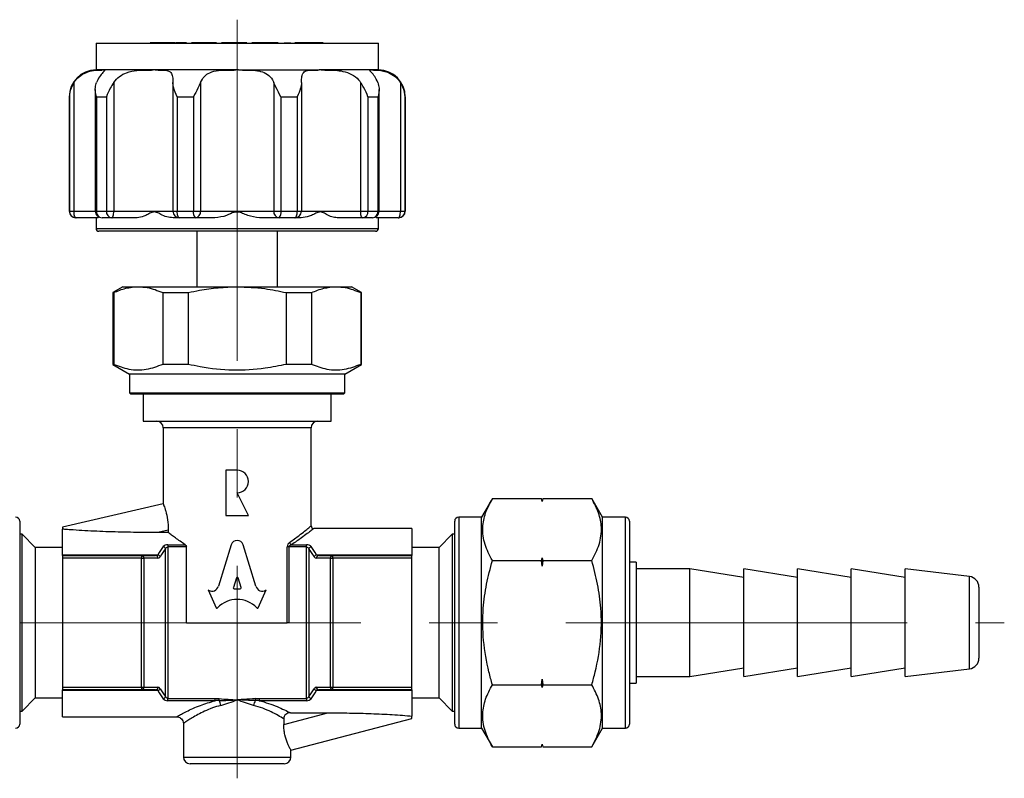
# Model space of a CAD drawing. Units: millimetres. Extents: x 174 to 360, y 105 to 206.
# Drawn here: x 214 to 287, y 106 to 162 of the extents above; entities that cross this region are included whole.
import ezdxf

# ---------------------------------------------------------------- set-up
doc = ezdxf.new("R2010")
doc.units = ezdxf.units.MM
doc.header["$LTSCALE"] = 2
doc.linetypes.add('CENTERX2', pattern=[20.32, 12.7, -2.54, 2.54, -2.54])

msp = doc.modelspace()

# ---------------------------------------------------------------- linework, layer by layer
at = {"color": 7, "linetype": 'CENTERX2', "lineweight": 18}
for p, q in [((230.4, 162.5), (230.4, 106.041)), ((173.558, 117.624), (287.461, 117.624))]:
    msp.add_line(p, q, dxfattribs=at)
at = {"color": 7, "linetype": 'Continuous', "lineweight": 25}
for p, q in [((219.9, 160.755), (219.9, 158.755)), ((219.9, 160.755), (230.4, 160.755)), ((226.162, 160.765), (225.825, 160.765)), ((226.619, 160.765), (226.162, 160.765)), ((230.4, 160.755), (240.9, 160.755)), ((233.884, 160.765), (234.394, 160.765)), ((235.659, 160.765), (234.682, 160.765)), ((236.645, 160.765), (235.659, 160.765)), ((235.821, 160.765), (235.73, 160.765)), ((240.9, 158.755), (240.9, 160.755)), ((220.386, 158.755), (219.9, 158.755)), ((220.442, 158.755), (220.386, 158.755)), ((224.154, 158.755), (220.442, 158.755)), ((220.442, 158.755), (220.561, 158.753)), ((224.302, 158.755), (224.154, 158.755)), ((230.308, 158.755), (224.302, 158.755)), ((230.491, 158.755), (230.308, 158.755)), ((230.491, 158.755), (236.497, 158.755)), ((236.645, 158.755), (236.497, 158.755)), ((240.357, 158.755), (236.645, 158.755)), ((240.289, 158.755), (240.357, 158.755)), ((240.414, 158.755), (240.357, 158.755)), ((240.9, 158.755), (240.414, 158.755)), ((218.26, 157.828), (218.26, 148.255)), ((221.218, 157.828), (221.218, 148.255)), ((225.614, 157.828), (225.614, 148.255)), ((227.682, 157.828), (227.682, 148.255)), ((233.117, 157.828), (233.117, 148.255)), ((235.185, 157.828), (235.185, 148.255)), ((239.582, 157.828), (239.582, 148.255)), ((242.539, 157.828), (242.539, 148.255)), ((217.9, 156.755), (217.9, 148.255)), ((217.9, 156.755), (217.916, 156.755)), ((217.916, 156.755), (217.916, 148.255)), ((219.844, 157.303), (219.844, 148.255)), ((219.926, 156.755), (220.675, 156.755)), ((219.926, 156.755), (219.926, 148.255)), ((220.675, 156.755), (220.675, 148.255)), ((225.936, 156.755), (227.148, 156.755)), ((225.936, 156.755), (225.936, 148.255)), ((227.148, 156.755), (227.148, 148.255)), ((233.651, 156.755), (234.864, 156.755)), ((233.651, 156.755), (233.651, 148.255)), ((234.864, 156.755), (234.864, 148.255)), ((240.125, 156.755), (240.874, 156.755)), ((240.125, 156.755), (240.125, 148.255)), ((240.874, 156.755), (240.874, 148.255)), ((240.955, 148.255), (240.955, 157.306)), ((242.883, 156.755), (242.883, 148.255)), ((242.883, 156.755), (242.9, 156.755)), ((242.9, 148.255), (242.9, 156.755)), ((217.9, 148.255), (217.916, 148.255)), ((217.916, 148.255), (218.26, 148.255)), ((218.26, 148.255), (219.844, 148.255)), ((219.844, 148.255), (219.926, 148.255)), ((219.926, 148.255), (220.675, 148.255)), ((220.675, 148.255), (221.218, 148.255)), ((221.218, 148.255), (225.614, 148.255)), ((225.614, 148.255), (225.936, 148.255)), ((225.936, 148.255), (227.148, 148.255)), ((227.148, 148.255), (227.682, 148.255)), ((227.682, 148.255), (233.117, 148.255)), ((233.117, 148.255), (233.651, 148.255)), ((233.651, 148.255), (234.864, 148.255)), ((234.864, 148.255), (235.185, 148.255)), ((235.185, 148.255), (239.582, 148.255)), ((239.582, 148.255), (240.125, 148.255)), ((240.125, 148.255), (240.874, 148.255)), ((240.874, 148.255), (240.955, 148.255)), ((240.955, 148.255), (242.539, 148.255)), ((242.539, 148.255), (242.883, 148.255)), ((242.883, 148.255), (242.9, 148.255)), ((218.415, 147.755), (218.4, 147.755)), ((220.028, 147.755), (218.415, 147.755)), ((219.9, 147.755), (219.9, 146.955)), ((220.107, 147.826), (220.028, 147.755)), ((221.064, 147.755), (220.344, 147.755)), ((222.969, 147.755), (221.064, 147.755)), ((226.114, 147.755), (225.641, 147.755)), ((227.278, 147.755), (226.114, 147.755)), ((228.748, 147.755), (227.278, 147.755)), ((233.521, 147.755), (232.051, 147.755)), ((234.685, 147.755), (233.521, 147.755)), ((235.159, 147.755), (234.685, 147.755)), ((239.736, 147.755), (237.831, 147.755)), ((240.455, 147.755), (239.736, 147.755)), ((240.772, 147.755), (240.688, 147.82)), ((242.384, 147.755), (240.772, 147.755)), ((240.9, 146.955), (240.9, 147.755)), ((242.4, 147.755), (242.384, 147.755)), ((219.9, 146.955), (240.9, 146.955)), ((240.7, 146.755), (220.1, 146.755)), ((227.4, 146.755), (227.4, 142.624)), ((233.4, 142.624), (233.4, 146.755)), ((221.9, 142.624), (221.15, 142.191)), ((221.15, 142.191), (221.15, 136.845)), ((221.15, 142.191), (221.214, 142.191)), ((221.214, 142.191), (221.214, 136.845)), ((221.9, 142.624), (223.038, 142.624)), ((223.038, 142.624), (230.4, 142.624)), ((224.863, 142.191), (226.751, 142.191)), ((224.863, 142.191), (224.863, 136.845)), ((226.751, 142.191), (226.751, 136.845)), ((230.4, 142.624), (237.761, 142.624)), ((234.048, 142.191), (235.937, 142.191)), ((234.048, 142.191), (234.048, 136.845)), ((235.937, 142.191), (235.937, 136.845)), ((237.761, 142.624), (238.9, 142.624)), ((239.65, 142.191), (238.9, 142.624)), ((239.585, 142.191), (239.585, 136.845)), ((239.585, 142.191), (239.65, 142.191)), ((239.65, 136.845), (239.65, 142.191)), ((221.15, 136.845), (222.4, 136.124)), ((221.214, 136.845), (221.15, 136.845)), ((226.751, 136.845), (224.863, 136.845)), ((235.937, 136.845), (234.048, 136.845)), ((238.4, 136.124), (239.65, 136.845)), ((239.65, 136.845), (239.585, 136.845)), ((222.4, 136.124), (222.4, 134.724)), ((238.4, 136.124), (222.4, 136.124)), ((238.4, 134.724), (238.4, 136.124)), ((222.4, 134.724), (222.5, 134.624)), ((222.4, 134.724), (230.4, 134.724)), ((230.4, 134.624), (222.5, 134.624)), ((223.4, 134.624), (223.4, 132.624)), ((230.4, 134.724), (238.4, 134.724)), ((238.3, 134.624), (230.4, 134.624)), ((237.4, 132.624), (237.4, 134.624)), ((238.3, 134.624), (238.4, 134.724)), ((223.4, 132.624), (237.4, 132.624)), ((224.9, 132.124), (224.9, 126.477)), ((235.9, 132.124), (224.9, 132.124)), ((235.9, 124.819), (235.9, 132.124)), ((229.564, 128.969), (229.564, 125.609)), ((230.404, 128.969), (229.564, 128.969)), ((231.244, 125.609), (230.404, 127.289)), ((249.379, 126.861), (248.578, 125.474)), ((249.379, 126.861), (253.024, 126.861)), ((253.078, 126.661), (253.024, 126.861)), ((253.078, 126.654), (253.024, 126.861)), ((253.131, 126.861), (253.078, 126.661)), ((253.131, 126.861), (253.078, 126.654)), ((253.131, 126.861), (256.777, 126.861)), ((257.578, 125.474), (256.777, 126.861)), ((224.9, 126.477), (217.4, 124.739)), ((253.078, 126.654), (253.078, 126.661)), ((229.564, 125.609), (231.244, 125.609)), ((248.578, 125.474), (246.878, 125.474)), ((246.878, 125.474), (246.878, 117.624)), ((248.578, 117.624), (248.578, 125.474)), ((259.278, 125.474), (257.578, 125.474)), ((257.578, 117.624), (257.578, 125.474)), ((259.278, 109.774), (259.278, 125.474)), ((214.222, 125.174), (214.222, 110.074)), ((217.4, 124.739), (217.4, 124.581)), ((217.4, 122.679), (217.4, 124.581)), ((225.276, 124.511), (224.502, 124.332)), ((225.276, 124.511), (225.276, 124.332)), ((243.4, 124.624), (236.096, 124.624)), ((243.4, 124.624), (243.4, 122.679)), ((246.578, 117.624), (246.578, 125.174)), ((259.578, 125.174), (259.578, 110.074)), ((214.4, 124.202), (214.222, 124.202)), ((215.378, 123.224), (214.4, 124.202)), ((214.4, 117.624), (214.4, 124.202)), ((225.276, 124.332), (224.502, 124.332)), ((246.4, 124.202), (245.421, 123.224)), ((246.578, 124.202), (246.4, 124.202)), ((246.4, 124.202), (246.4, 111.045)), ((217.4, 123.224), (215.378, 123.224)), ((215.378, 123.224), (215.378, 117.624)), ((225.074, 112.124), (225.074, 123.123)), ((225.247, 123.429), (226.533, 123.429)), ((225.247, 123.429), (225.247, 123.263)), ((225.247, 123.263), (225.247, 111.984)), ((226.625, 123.263), (225.247, 123.263)), ((226.625, 117.624), (226.625, 123.263)), ((229.957, 123.428), (229.013, 120.348)), ((231.786, 120.347), (230.842, 123.426)), ((234.118, 117.624), (234.118, 123.263)), ((234.253, 123.263), (234.118, 123.263)), ((234.253, 123.263), (234.253, 117.624)), ((235.552, 123.263), (234.253, 123.263)), ((234.437, 123.429), (235.552, 123.429)), ((235.552, 123.263), (235.552, 123.429)), ((235.552, 111.984), (235.552, 123.263)), ((235.725, 123.123), (235.725, 112.124)), ((245.421, 123.224), (243.4, 123.224)), ((245.421, 112.024), (245.421, 123.224)), ((217.4, 122.679), (224.495, 122.679)), ((217.4, 122.624), (217.4, 122.679)), ((217.4, 122.624), (217.4, 122.424)), ((217.4, 122.624), (223.284, 122.624)), ((217.4, 122.424), (217.4, 112.824)), ((223.284, 122.424), (217.4, 122.424)), ((223.284, 122.624), (223.284, 122.424)), ((223.284, 122.624), (224.335, 122.624)), ((223.284, 122.424), (223.457, 122.424)), ((223.284, 112.824), (223.284, 122.424)), ((223.457, 122.424), (223.457, 112.824)), ((224.508, 122.424), (223.457, 122.424)), ((237.342, 122.424), (236.291, 122.424)), ((236.305, 122.679), (243.4, 122.679)), ((236.464, 122.624), (237.515, 122.624)), ((237.342, 112.824), (237.342, 122.424)), ((237.342, 122.424), (237.515, 122.424)), ((237.515, 122.424), (237.515, 122.624)), ((237.515, 122.624), (243.4, 122.624)), ((237.515, 122.424), (237.515, 112.824)), ((243.4, 122.424), (237.515, 122.424)), ((243.4, 122.679), (243.4, 122.624)), ((243.4, 122.424), (243.4, 122.624)), ((243.4, 112.824), (243.4, 122.424)), ((253.024, 122.242), (253.078, 122.449)), ((253.078, 122.449), (253.131, 122.242)), ((253.078, 121.828), (253.078, 122.449)), ((249.379, 122.242), (253.024, 122.242)), ((253.078, 121.828), (253.024, 122.242)), ((253.131, 122.242), (253.078, 121.828)), ((253.131, 122.242), (256.777, 122.242)), ((259.605, 122.124), (259.578, 122.024)), ((260.078, 122.124), (259.605, 122.124)), ((259.605, 119.347), (259.605, 122.124)), ((260.078, 122.124), (260.078, 113.124)), ((264.078, 121.624), (260.078, 121.624)), ((268.078, 120.974), (264.078, 121.624)), ((264.078, 119.156), (264.078, 121.624)), ((272.078, 120.974), (268.078, 121.624)), ((268.078, 119.156), (268.078, 121.624)), ((276.078, 120.974), (272.078, 121.624)), ((272.078, 119.156), (272.078, 121.624)), ((280.078, 120.974), (276.078, 121.624)), ((276.078, 119.156), (276.078, 121.624)), ((284.872, 121.057), (280.078, 121.624)), ((280.078, 119.156), (280.078, 121.624)), ((230.343, 120.952), (230.116, 120.243)), ((230.691, 120.243), (230.463, 120.952)), ((284.872, 114.19), (284.872, 121.057)), ((230.176, 120.149), (230.631, 120.149)), ((285.578, 120.263), (285.578, 118.634)), ((228.24, 120.065), (228.836, 118.738)), ((228.278, 120.04), (228.24, 120.065)), ((231.963, 118.738), (232.56, 120.065)), ((232.56, 120.065), (232.529, 120.044)), ((259.605, 113.124), (259.605, 119.347)), ((264.078, 113.624), (264.078, 119.156)), ((268.078, 113.624), (268.078, 119.156)), ((272.078, 113.624), (272.078, 119.156)), ((276.078, 113.624), (276.078, 119.156)), ((280.078, 113.624), (280.078, 119.156)), ((285.578, 118.634), (285.578, 114.985)), ((214.4, 111.045), (214.4, 117.624)), ((215.378, 117.624), (215.378, 112.024)), ((226.625, 117.624), (234.118, 117.624)), ((234.253, 117.624), (234.118, 117.624)), ((246.578, 110.074), (246.578, 117.624)), ((246.878, 117.624), (246.878, 109.774)), ((248.578, 109.774), (248.578, 117.624)), ((257.578, 109.774), (257.578, 117.624)), ((264.078, 113.624), (268.078, 114.274)), ((268.078, 113.624), (272.078, 114.274)), ((272.078, 113.624), (276.078, 114.274)), ((276.078, 113.624), (280.078, 114.274)), ((260.078, 113.624), (264.078, 113.624)), ((280.078, 113.624), (284.872, 114.19)), ((217.4, 112.824), (223.284, 112.824)), ((217.4, 112.824), (217.4, 112.624)), ((223.284, 112.824), (223.284, 112.624)), ((223.284, 112.824), (223.457, 112.824)), ((223.457, 112.824), (224.508, 112.824)), ((236.291, 112.824), (237.342, 112.824)), ((237.342, 112.824), (237.515, 112.824)), ((237.515, 112.824), (243.4, 112.824)), ((237.515, 112.624), (237.515, 112.824)), ((243.4, 112.624), (243.4, 112.824)), ((249.379, 113.005), (253.024, 113.005)), ((253.024, 113.005), (253.078, 113.419)), ((253.078, 112.798), (253.024, 113.005)), ((253.078, 112.798), (253.078, 113.419)), ((253.078, 113.419), (253.131, 113.005)), ((253.131, 113.005), (253.078, 112.798)), ((253.131, 113.005), (256.777, 113.005)), ((259.578, 113.224), (259.605, 113.124)), ((259.605, 113.124), (260.078, 113.124)), ((223.284, 112.624), (217.4, 112.624)), ((217.4, 112.568), (217.4, 112.624)), ((224.495, 112.568), (217.4, 112.568)), ((217.4, 110.624), (217.4, 112.568)), ((224.335, 112.624), (223.284, 112.624)), ((243.4, 112.568), (236.305, 112.568)), ((237.515, 112.624), (236.464, 112.624)), ((243.4, 112.624), (237.515, 112.624)), ((243.4, 112.624), (243.4, 112.568)), ((243.4, 112.568), (243.4, 110.671)), ((214.4, 111.045), (215.378, 112.024)), ((215.378, 112.024), (217.4, 112.024)), ((225.247, 111.819), (225.247, 111.984)), ((225.247, 111.984), (228.761, 111.984)), ((228.761, 111.819), (225.247, 111.819)), ((228.761, 111.819), (228.761, 111.984)), ((229.059, 111.827), (229.071, 111.971)), ((231.728, 111.971), (231.741, 111.827)), ((232.038, 111.984), (235.552, 111.984)), ((232.038, 111.984), (232.038, 111.819)), ((235.552, 111.819), (232.038, 111.819)), ((235.552, 111.984), (235.552, 111.819)), ((243.4, 112.024), (245.421, 112.024)), ((245.421, 112.024), (246.4, 111.045)), ((214.222, 111.045), (214.4, 111.045)), ((217.4, 110.624), (225.913, 110.624)), ((233.864, 110.051), (237.15, 110.915)), ((234.357, 110.915), (237.15, 110.915)), ((243.4, 110.492), (243.4, 110.671)), ((246.4, 111.045), (246.578, 111.045)), ((226.4, 110.154), (226.4, 107.624)), ((233.864, 110.469), (233.864, 110.051)), ((234.4, 108.124), (243.4, 110.492)), ((246.878, 109.774), (248.578, 109.774)), ((248.578, 109.774), (249.379, 108.386)), ((256.777, 108.386), (257.578, 109.774)), ((257.578, 109.774), (259.278, 109.774)), ((253.024, 108.386), (253.078, 108.593)), ((253.024, 108.386), (253.078, 108.586)), ((253.078, 108.593), (253.131, 108.386)), ((253.078, 108.586), (253.078, 108.593)), ((253.078, 108.586), (253.131, 108.386)), ((234.4, 107.624), (234.4, 108.124)), ((249.379, 108.386), (253.024, 108.386)), ((253.131, 108.386), (256.777, 108.386)), ((226.4, 107.624), (234.4, 107.624)), ((233.9, 107.124), (226.9, 107.124))]:
    msp.add_line(p, q, dxfattribs=at)
at = {"color": 7, "linetype": 'Continuous', "lineweight": 25, "flags": 128}
for points in [[(218.415, 147.755), (218.385, 147.764), (218.356, 147.793), (218.329, 147.839), (218.306, 147.901), (218.286, 147.977), (218.272, 148.063), (218.263, 148.157), (218.26, 148.255)], [(221.064, 147.755), (221.094, 147.764), (221.123, 147.793), (221.149, 147.839), (221.173, 147.901), (221.192, 147.977), (221.206, 148.063), (221.215, 148.157), (221.218, 148.255)], [(226.114, 147.755), (226.08, 147.764), (226.046, 147.793), (226.015, 147.839), (225.988, 147.901), (225.966, 147.977), (225.949, 148.063), (225.939, 148.157), (225.936, 148.255)], [(234.685, 147.755), (234.72, 147.764), (234.753, 147.793), (234.784, 147.839), (234.811, 147.901), (234.833, 147.977), (234.85, 148.063), (234.86, 148.157), (234.864, 148.255)], [(239.736, 147.755), (239.706, 147.764), (239.677, 147.793), (239.65, 147.839), (239.627, 147.901), (239.608, 147.977), (239.593, 148.063), (239.585, 148.157), (239.582, 148.255)], [(242.384, 147.755), (242.414, 147.764), (242.443, 147.793), (242.47, 147.839), (242.494, 147.901), (242.513, 147.977), (242.527, 148.063), (242.536, 148.157), (242.539, 148.255)]]:
    msp.add_lwpolyline(points, dxfattribs=at)
at = {"color": 7, "linetype": 'Continuous', "lineweight": 25}
for centre, radius, start, end in [((219.9, 156.755), 2, 90, 180), ((240.9, 156.755), 2, 0, 90), ((218.4, 148.255), 0.5, 180, 270), ((218.416, 148.255), 0.5, 179.96274, 269.96269), ((220.344, 148.255), 0.5, 180, 270), ((220.389, 148.218), 0.465, 175.4063, 264.51533), ((221.127, 148.205), 0.455, 173.77593, 261.98951), ((226.114, 148.255), 0.5, 179.99999, 269.99999), ((227.726, 148.138), 0.59, 168.60201, 220.55957), ((227.225, 148.212), 0.46, 276.68918, 5.40356), ((233.575, 148.212), 0.46, 174.59644, 263.31082), ((233.073, 148.138), 0.59, 319.44043, 11.39799), ((234.685, 148.255), 0.5, 270.00001, 0.00001), ((239.672, 148.205), 0.455, 278.01049, 6.22407), ((240.455, 148.255), 0.5, 270, 0), ((240.41, 148.218), 0.465, 275.48467, 4.5937), ((242.384, 148.255), 0.5, 270.03731, 0.03726), ((242.4, 148.255), 0.5, 270, 0), ((220.1, 146.955), 0.2, 180, 270), ((240.7, 146.955), 0.2, 270, 0), ((224.4, 132.124), 0.5, 0, 90), ((236.4, 132.124), 0.5, 90, 180), ((230.404, 128.129), 0.84, 270, 90), ((213.922, 125.174), 0.3, 0, 90), ((246.878, 125.174), 0.3, 90, 180), ((259.278, 125.174), 0.3, 0, 90), ((236.1, 124.824), 0.2, 181.06305, 268.77907), ((224.832, 123.037), 0.257, 19.47117, 74.45045), ((234.569, 123.684), 0.288, 198.21377, 242.79034), ((235.967, 123.037), 0.257, 105.54955, 160.52883), ((223.27, 122.436), 0.188, 356.18874, 85.59805), ((224.321, 122.436), 0.188, 356.18874, 85.59805), ((224.423, 122.417), 0.271, 25.6208, 74.72634), ((236.376, 122.417), 0.271, 105.27366, 154.3792), ((236.479, 122.436), 0.188, 94.40195, 183.81126), ((237.53, 122.436), 0.188, 94.40195, 183.81126), ((284.778, 120.263), 0.8, 0, 83.25994), ((284.778, 114.985), 0.8, 276.74006, 0), ((223.27, 112.811), 0.188, 274.40195, 3.81126), ((224.321, 112.811), 0.188, 274.40195, 3.81126), ((236.479, 112.811), 0.188, 176.18874, 265.59805), ((237.53, 112.811), 0.188, 176.18874, 265.59805), ((224.423, 112.83), 0.271, 285.27366, 334.3792), ((224.832, 112.21), 0.257, 285.54955, 340.52883), ((235.967, 112.21), 0.257, 199.47117, 254.45045), ((236.376, 112.83), 0.271, 205.6208, 254.72634), ((227.849, 111.218), 1.354, 10.65352, 26.72694), ((232.95, 111.218), 1.354, 153.27306, 169.34648), ((213.922, 110.074), 0.3, 270, 0), ((246.878, 110.074), 0.3, 180, 270), ((259.278, 110.074), 0.3, 270, 0), ((226.9, 107.624), 0.5, 180, 270), ((233.9, 107.624), 0.5, 270, 0)]:
    msp.add_arc(centre, radius, start, end, dxfattribs=at)
for centre, major_axis, ratio, start_param, end_param in [((227.21, 117.624), (0, 7), 0.560855, 0.628875, 0.763786), ((227.383, 117.624), (0, 6.8), 0.57735, 0.628875, 0.763786), ((230.399, 123.199), (-0.001, 0.543), 0.899687, 5.143852, 7.417152), ((233.416, 117.624), (0, 6.8), 0.57735, 5.519399, 5.65431), ((233.589, 117.624), (0, 7), 0.560855, 5.519399, 5.65431), ((224.335, 122.824), (0.231, 0), 0.866025, 4.712389, 5.476175), ((224.508, 122.824), (0, 0.4), 0.57735, 3.141593, 3.905379), ((236.291, 122.824), (0, 0.4), 0.57735, 2.377806, 3.141593), ((236.464, 122.824), (0.231, 0), 0.866025, 3.948602, 4.712389), ((230.403, 120.928), (0, -0.0839), 0.743346, 1.857955, 4.425231), ((228.532, 120.53), (0, -0.565), 0.898958, 5.759587, 7.525428), ((230.176, 120.219), (0, -0.0707), 0.898958, 4.369365, 6.283185), ((230.631, 120.219), (0, -0.0707), 0.898958, 0, 1.91382), ((232.267, 120.529), (0, -0.565), 0.898958, 5.040942, 6.823266), ((230.4, 116.97), (0, -2.389), 0.898958, 2.391799, 3.891387), ((228.893, 118.77), (0, 0.0707), 0.898958, 2.034444, 3.891387), ((231.906, 118.77), (0, 0.0707), 0.898958, 2.391798, 4.248741), ((224.508, 112.424), (0, 0.4), 0.57735, 5.519399, 6.283185), ((236.291, 112.424), (0, 0.4), 0.57735, 0, 0.763786), ((224.335, 112.424), (0.231, 0), 0.866025, 0.80701, 1.570796), ((227.21, 117.624), (0, 7), 0.560855, 2.377806, 2.512718), ((227.383, 117.624), (0, 6.8), 0.57735, 2.377806, 2.512718), ((233.416, 117.624), (0, 6.8), 0.57735, 3.770468, 3.905379), ((233.589, 117.624), (0, 7), 0.560855, 3.770468, 3.905379), ((236.464, 112.424), (0.231, 0), 0.866025, 1.570796, 2.334583)]:
    msp.add_ellipse(centre, major_axis=major_axis, ratio=ratio, start_param=start_param, end_param=end_param, dxfattribs=at)
for points, knots in [([(224.193, 160.765), (224.114, 160.765), (223.943, 160.765), (223.929, 160.765), (223.922, 160.765)], [0, 0, 0, 0, 0.462123, 1, 1, 1, 1]), ([(224.907, 160.765), (224.836, 160.765), (224.699, 160.765), (224.504, 160.765), (224.33, 160.765), (224.24, 160.765), (224.193, 160.765)], [0, 0, 0, 0, 0.255511, 0.4978165, 0.7412612, 1, 1, 1, 1]), ([(225.468, 160.765), (225.386, 160.765), (225.264, 160.765), (225.062, 160.765), (224.959, 160.765), (224.907, 160.765)], [0, 0, 0, 0, 0.5045, 0.748527, 1, 1, 1, 1]), ([(225.791, 160.765), (225.757, 160.765), (225.698, 160.765), (225.538, 160.765), (225.468, 160.765)], [0, 0, 0, 0, 0.562161, 1, 1, 1, 1]), ([(227.275, 160.765), (227.195, 160.765), (227.024, 160.765), (227.01, 160.765), (227.003, 160.765)], [0, 0, 0, 0, 0.462123, 1, 1, 1, 1]), ([(227.988, 160.765), (227.917, 160.765), (227.78, 160.765), (227.585, 160.765), (227.411, 160.765), (227.321, 160.765), (227.275, 160.765)], [0, 0, 0, 0, 0.255511, 0.4978165, 0.7412612, 1, 1, 1, 1]), ([(228.549, 160.765), (228.467, 160.765), (228.346, 160.765), (228.143, 160.765), (228.04, 160.765), (227.988, 160.765)], [0, 0, 0, 0, 0.5045, 0.748527, 1, 1, 1, 1]), ([(228.872, 160.765), (228.838, 160.765), (228.779, 160.765), (228.619, 160.765), (228.549, 160.765)], [0, 0, 0, 0, 0.562161, 1, 1, 1, 1]), ([(229.517, 160.765), (229.438, 160.765), (229.267, 160.765), (229.253, 160.765), (229.245, 160.765)], [0, 0, 0, 0, 0.462123, 1, 1, 1, 1]), ([(230.231, 160.765), (230.16, 160.765), (230.022, 160.765), (229.828, 160.765), (229.654, 160.765), (229.564, 160.765), (229.517, 160.765)], [0, 0, 0, 0, 0.255511, 0.497817, 0.741261, 1, 1, 1, 1]), ([(230.792, 160.765), (230.71, 160.765), (230.588, 160.765), (230.386, 160.765), (230.283, 160.765), (230.231, 160.765)], [0, 0, 0, 0, 0.5045, 0.748527, 1, 1, 1, 1]), ([(231.114, 160.765), (231.081, 160.765), (231.022, 160.765), (230.862, 160.765), (230.792, 160.765)], [0, 0, 0, 0, 0.5621614, 1, 1, 1, 1]), ([(231.845, 160.765), (231.79, 160.765), (231.675, 160.765), (231.519, 160.765), (231.501, 160.765), (231.488, 160.765)], [0, 0, 0, 0, 0.220243, 0.453645, 1, 1, 1, 1]), ([(232.474, 160.765), (232.416, 160.765), (232.301, 160.765), (232.074, 160.765), (231.938, 160.765), (231.845, 160.765)], [0, 0, 0, 0, 0.248025, 0.490855, 1, 1, 1, 1]), ([(233.102, 160.765), (233.01, 160.765), (232.873, 160.765), (232.646, 160.765), (232.532, 160.765), (232.474, 160.765)], [0, 0, 0, 0, 0.509145, 0.751975, 1, 1, 1, 1]), ([(233.442, 160.765), (233.431, 160.765), (233.415, 160.765), (233.267, 160.765), (233.155, 160.765), (233.102, 160.765)], [0, 0, 0, 0, 0.564755, 0.793616, 1, 1, 1, 1]), ([(236.789, 160.765), (236.778, 160.765), (236.762, 160.765), (236.615, 160.765), (236.503, 160.765), (236.449, 160.765)], [0, 0, 0, 0, 0.564755, 0.793616, 1, 1, 1, 1]), ([(218.26, 157.828), (218.387, 157.986), (218.64, 158.302), (219.18, 158.604), (219.793, 158.755), (220.193, 158.754), (220.352, 158.755), (220.386, 158.755)], [0, 0, 0, 0, 0.1844613, 0.3688688, 0.6019057, 0.9162254, 1, 1, 1, 1]), ([(220.539, 158.722), (220.539, 158.713), (220.538, 158.697), (220.292, 158.463), (220.076, 158.14), (219.968, 157.893), (219.94, 157.828)], [0, 0, 0, 0, 0.327328, 0.611295, 0.896719, 1, 1, 1, 1]), ([(221.218, 157.828), (221.347, 157.986), (221.604, 158.302), (222.22, 158.604), (223.028, 158.755), (223.704, 158.754), (224.076, 158.755), (224.154, 158.755)], [0, 0, 0, 0, 0.184461, 0.368869, 0.601906, 0.916226, 1, 1, 1, 1]), ([(224.302, 158.755), (224.457, 158.755), (224.898, 158.755), (225.333, 158.726), (225.565, 158.465), (225.611, 158.139), (225.614, 157.893), (225.614, 157.828)], [0, 0, 0, 0, 0.182749, 0.521138, 0.723288, 0.926476, 1, 1, 1, 1]), ([(227.682, 157.828), (227.764, 157.986), (227.928, 158.302), (228.384, 158.604), (229.079, 158.755), (229.772, 158.754), (230.215, 158.755), (230.308, 158.755)], [0, 0, 0, 0, 0.184439, 0.368845, 0.601875, 0.916186, 1, 1, 1, 1]), ([(230.491, 158.755), (230.694, 158.755), (231.273, 158.755), (232.043, 158.726), (232.68, 158.465), (232.977, 158.139), (233.087, 157.893), (233.117, 157.828)], [0, 0, 0, 0, 0.182703, 0.521092, 0.72325, 0.926445, 1, 1, 1, 1]), ([(235.185, 157.828), (235.189, 157.986), (235.196, 158.302), (235.318, 158.604), (235.635, 158.755), (236.08, 158.754), (236.425, 158.755), (236.497, 158.755)], [0, 0, 0, 0, 0.184468, 0.368875, 0.601914, 0.916236, 1, 1, 1, 1]), ([(236.645, 158.755), (236.819, 158.755), (237.315, 158.755), (238.126, 158.726), (238.924, 158.465), (239.357, 158.139), (239.535, 157.893), (239.582, 157.828)], [0, 0, 0, 0, 0.182761, 0.521151, 0.723299, 0.926485, 1, 1, 1, 1]), ([(240.86, 157.828), (240.783, 157.986), (240.63, 158.303), (240.381, 158.601), (240.214, 158.723), (240.247, 158.729), (240.257, 158.731)], [0, 0, 0, 0, 0.259072, 0.518099, 0.845424, 1, 1, 1, 1]), ([(240.414, 158.755), (240.492, 158.755), (240.716, 158.755), (241.258, 158.726), (241.912, 158.465), (242.317, 158.139), (242.492, 157.893), (242.539, 157.828)], [0, 0, 0, 0, 0.182703, 0.521092, 0.72325, 0.926445, 1, 1, 1, 1]), ([(218.26, 157.828), (218.18, 157.685), (217.985, 157.341), (217.922, 156.971), (217.916, 156.757), (217.916, 156.755)], [0, 0, 0, 0, 0.412367, 0.992708, 1, 1, 1, 1]), ([(219.926, 156.755), (219.925, 156.757), (219.859, 156.995), (219.802, 157.366), (219.904, 157.708), (219.94, 157.828)], [0, 0, 0, 0, 0.007296, 0.652555, 1, 1, 1, 1]), ([(221.218, 157.828), (221.127, 157.685), (220.91, 157.341), (220.744, 156.971), (220.676, 156.757), (220.675, 156.755)], [0, 0, 0, 0, 0.412367, 0.992708, 1, 1, 1, 1]), ([(225.936, 156.755), (225.935, 156.757), (225.822, 156.995), (225.659, 157.366), (225.626, 157.708), (225.614, 157.828)], [0, 0, 0, 0, 0.0072955, 0.6525547, 1, 1, 1, 1]), ([(227.682, 157.828), (227.617, 157.685), (227.459, 157.341), (227.255, 156.971), (227.149, 156.757), (227.148, 156.755)], [0, 0, 0, 0, 0.4123155, 0.9927075, 1, 1, 1, 1]), ([(233.651, 156.755), (233.65, 156.757), (233.533, 156.995), (233.326, 157.366), (233.171, 157.708), (233.117, 157.828)], [0, 0, 0, 0, 0.007296, 0.652555, 1, 1, 1, 1]), ([(235.185, 157.828), (235.169, 157.685), (235.131, 157.341), (234.967, 156.971), (234.865, 156.757), (234.864, 156.755)], [0, 0, 0, 0, 0.412382, 0.992708, 1, 1, 1, 1]), ([(240.125, 156.755), (240.124, 156.757), (240.047, 156.995), (239.876, 157.366), (239.658, 157.708), (239.582, 157.828)], [0, 0, 0, 0, 0.007296, 0.652555, 1, 1, 1, 1]), ([(240.86, 157.828), (240.9, 157.685), (240.996, 157.341), (240.934, 156.971), (240.875, 156.757), (240.874, 156.755)], [0, 0, 0, 0, 0.412316, 0.992708, 1, 1, 1, 1]), ([(242.883, 156.755), (242.883, 156.757), (242.877, 156.995), (242.806, 157.366), (242.608, 157.708), (242.539, 157.828)], [0, 0, 0, 0, 0.007296, 0.652555, 1, 1, 1, 1]), ([(225.641, 147.755), (225.48, 147.774), (225.158, 147.811), (224.751, 147.972), (224.41, 148.195), (224.054, 148.199), (223.76, 147.994), (223.395, 147.827), (223.13, 147.782), (222.969, 147.755)], [0, 0, 0, 0, 0.158741, 0.317966, 0.43568, 0.561528, 0.678898, 0.803734, 1, 1, 1, 1]), ([(232.051, 147.755), (231.76, 147.799), (231.331, 147.863), (230.866, 148.05), (230.614, 148.176), (230.399, 148.191), (230.046, 148.156), (229.54, 147.848), (229.042, 147.789), (228.748, 147.755)], [0, 0, 0, 0, 0.256994, 0.379553, 0.435969, 0.500044, 0.56407, 0.742664, 1, 1, 1, 1]), ([(237.831, 147.755), (237.7, 147.774), (237.439, 147.811), (237.075, 147.972), (236.754, 148.195), (236.398, 148.199), (236.086, 147.994), (235.681, 147.827), (235.357, 147.782), (235.159, 147.755)], [0, 0, 0, 0, 0.158741, 0.317966, 0.43568, 0.561528, 0.678898, 0.803734, 1, 1, 1, 1]), ([(221.214, 142.191), (221.513, 142.314), (222.115, 142.561), (222.73, 142.603), (223.038, 142.624)], [0, 0, 0, 0, 0.497006, 1, 1, 1, 1]), ([(223.038, 142.624), (223.264, 142.612), (223.878, 142.582), (224.481, 142.342), (224.863, 142.191)], [0, 0, 0, 0, 0.3673986, 1, 1, 1, 1]), ([(226.751, 142.191), (227.036, 142.253), (228.235, 142.514), (229.463, 142.576), (230.4, 142.624)], [0, 0, 0, 0, 0.237443, 1, 1, 1, 1]), ([(230.4, 142.624), (231.088, 142.598), (232.317, 142.552), (233.52, 142.301), (234.048, 142.191)], [0, 0, 0, 0, 0.560591, 1, 1, 1, 1]), ([(235.937, 142.191), (236.236, 142.314), (236.838, 142.561), (237.452, 142.603), (237.761, 142.624)], [0, 0, 0, 0, 0.497006, 1, 1, 1, 1]), ([(237.761, 142.624), (237.987, 142.612), (238.601, 142.582), (239.204, 142.342), (239.585, 142.191)], [0, 0, 0, 0, 0.367399, 1, 1, 1, 1]), ([(224.863, 136.845), (224.455, 136.691), (223.631, 136.378), (222.394, 136.392), (221.596, 136.699), (221.214, 136.845)], [0, 0, 0, 0, 0.337667, 0.683587, 1, 1, 1, 1]), ([(234.048, 136.845), (233.53, 136.74), (232.228, 136.474), (230.071, 136.352), (228.148, 136.547), (227.048, 136.782), (226.751, 136.845)], [0, 0, 0, 0, 0.215467, 0.541601, 0.876188, 1, 1, 1, 1]), ([(239.585, 136.845), (239.178, 136.691), (238.353, 136.378), (237.116, 136.392), (236.318, 136.699), (235.937, 136.845)], [0, 0, 0, 0, 0.337667, 0.683587, 1, 1, 1, 1]), ([(249.379, 122.242), (249.173, 122.643), (248.755, 123.454), (248.603, 124.654), (248.827, 125.802), (249.194, 126.506), (249.379, 126.861)], [0, 0, 0, 0, 0.264604, 0.534947, 0.765343, 1, 1, 1, 1]), ([(256.777, 122.242), (256.983, 122.643), (257.4, 123.454), (257.553, 124.654), (257.329, 125.802), (256.962, 126.506), (256.777, 126.861)], [0, 0, 0, 0, 0.264604, 0.534947, 0.765343, 1, 1, 1, 1]), ([(224.9, 126.477), (224.9, 126.477), (224.904, 126.464), (224.923, 126.416), (224.936, 126.38), (224.971, 126.284), (224.991, 126.226), (225.036, 126.086), (225.061, 126.005), (225.135, 125.737), (225.185, 125.518), (225.255, 125.04), (225.276, 124.776), (225.276, 124.511)], [0, 0, 0, 0, 0.125, 0.125, 0.25, 0.25, 0.375, 0.375, 0.5, 0.5, 0.75, 0.75, 1, 1, 1, 1]), ([(224.502, 124.332), (223.894, 124.332), (223.287, 124.336), (222.074, 124.354), (221.469, 124.369), (220.263, 124.409), (219.661, 124.435), (218.778, 124.484), (218.486, 124.502), (218.063, 124.531), (217.924, 124.541), (217.655, 124.561), (217.523, 124.571), (217.4, 124.581)], [0, 0, 0, 0, 0.25, 0.25, 0.5, 0.5, 0.75, 0.75, 0.875, 0.875, 0.9375, 0.9375, 1, 1, 1, 1]), ([(234.296, 123.594), (234.544, 123.774), (234.976, 124.087), (235.437, 124.449), (235.705, 124.665), (235.852, 124.784), (235.914, 124.835), (235.896, 124.821), (235.894, 124.819)], [0, 0, 0, 0, 0.27479, 0.476619, 0.684883, 0.81247, 0.982009, 1, 1, 1, 1]), ([(236.096, 124.621), (236.097, 124.622), (236.116, 124.636), (236.052, 124.587), (235.9, 124.471), (235.624, 124.263), (235.148, 123.911), (234.695, 123.603), (234.437, 123.429)], [0, 0, 0, 0, 0.012195, 0.187264, 0.314695, 0.516155, 0.724675, 1, 1, 1, 1]), ([(226.533, 123.429), (226.268, 123.605), (226.029, 123.774), (225.71, 124.006), (225.61, 124.08), (225.43, 124.215), (225.348, 124.277), (225.276, 124.332)], [0, 0, 0, 0, 0.5, 0.5, 0.75, 0.75, 1, 1, 1, 1]), ([(225.247, 123.429), (225.171, 123.429), (225.097, 123.413), (224.978, 123.361), (224.932, 123.325), (224.901, 123.284)], [0, 0, 0, 0, 0.5, 0.5, 1, 1, 1, 1]), ([(225.074, 123.123), (225.088, 123.157), (225.107, 123.189), (225.163, 123.242), (225.203, 123.263), (225.247, 123.263)], [0, 0, 0, 0, 0.5, 0.5, 1, 1, 1, 1]), ([(226.533, 123.429), (226.557, 123.413), (226.579, 123.392), (226.613, 123.335), (226.625, 123.3), (226.625, 123.263)], [0, 0, 0, 0, 0.5, 0.5, 1, 1, 1, 1]), ([(234.296, 123.594), (234.249, 123.562), (234.207, 123.519), (234.14, 123.406), (234.118, 123.336), (234.118, 123.263)], [0, 0, 0, 0, 0.5, 0.5, 1, 1, 1, 1]), ([(234.253, 123.263), (234.253, 123.286), (234.263, 123.309), (234.289, 123.345), (234.306, 123.36), (234.358, 123.398), (234.397, 123.415), (234.437, 123.429)], [0, 0, 0, 0, 0.25, 0.25, 0.5, 0.5, 1, 1, 1, 1]), ([(235.899, 123.284), (235.867, 123.325), (235.822, 123.361), (235.701, 123.413), (235.628, 123.429), (235.552, 123.429)], [0, 0, 0, 0, 0.5, 0.5, 1, 1, 1, 1]), ([(235.552, 123.263), (235.596, 123.263), (235.636, 123.242), (235.693, 123.189), (235.712, 123.157), (235.725, 123.123)], [0, 0, 0, 0, 0.5, 0.5, 1, 1, 1, 1]), ([(249.379, 113.005), (249.292, 113.322), (248.996, 114.398), (248.661, 116.3), (248.641, 118.502), (248.916, 120.497), (249.224, 121.658), (249.379, 122.242)], [0, 0, 0, 0, 0.105248, 0.357387, 0.615586, 0.806704, 1, 1, 1, 1]), ([(256.777, 113.005), (256.864, 113.322), (257.16, 114.398), (257.495, 116.3), (257.515, 118.502), (257.24, 120.497), (256.932, 121.658), (256.777, 122.242)], [0, 0, 0, 0, 0.105248, 0.357387, 0.615586, 0.806704, 1, 1, 1, 1]), ([(249.379, 108.386), (249.173, 108.787), (248.755, 109.597), (248.603, 110.798), (248.827, 111.946), (249.194, 112.65), (249.379, 113.005)], [0, 0, 0, 0, 0.264604, 0.534947, 0.765343, 1, 1, 1, 1]), ([(256.777, 108.386), (256.983, 108.787), (257.4, 109.597), (257.553, 110.798), (257.329, 111.946), (256.962, 112.65), (256.777, 113.005)], [0, 0, 0, 0, 0.264604, 0.534947, 0.765343, 1, 1, 1, 1]), ([(225.247, 111.984), (225.203, 111.984), (225.164, 112.005), (225.107, 112.058), (225.088, 112.09), (225.074, 112.124)], [0, 0, 0, 0, 0.5, 0.5, 1, 1, 1, 1]), ([(235.725, 112.124), (235.712, 112.09), (235.693, 112.058), (235.636, 112.005), (235.596, 111.984), (235.552, 111.984)], [0, 0, 0, 0, 0.5, 0.5, 1, 1, 1, 1]), ([(224.901, 111.963), (224.932, 111.922), (224.978, 111.886), (225.098, 111.834), (225.171, 111.819), (225.247, 111.819)], [0, 0, 0, 0, 0.5, 0.5, 1, 1, 1, 1]), ([(225.913, 110.631), (225.909, 110.629), (225.895, 110.621), (225.999, 110.679), (226.236, 110.809), (226.742, 111.07), (227.559, 111.463), (228.385, 111.707), (228.761, 111.819)], [0, 0, 0, 0, 0.043801, 0.175057, 0.320134, 0.471391, 0.7589, 1, 1, 1, 1]), ([(229.18, 111.469), (228.967, 111.407), (228.534, 111.282), (227.778, 110.954), (227.147, 110.602), (226.708, 110.328), (226.444, 110.154), (226.445, 110.154), (226.445, 110.154)], [0, 0, 0, 0, 0.13487, 0.274064, 0.546894, 0.686675, 0.831773, 1, 1, 1, 1]), ([(229.18, 111.469), (229.383, 111.519), (229.587, 111.585), (229.992, 111.726), (230.195, 111.802), (230.4, 111.879)], [0, 0, 0, 0, 0.5, 0.5, 1, 1, 1, 1]), ([(231.728, 111.971), (231.663, 111.965), (231.598, 111.96), (231.532, 111.955), (231.252, 111.933), (230.97, 111.915), (230.689, 111.897), (230.619, 111.893), (230.549, 111.888), (230.479, 111.884), (230.461, 111.883), (230.444, 111.882), (230.426, 111.881), (230.422, 111.88), (230.417, 111.88), (230.413, 111.88), (230.408, 111.88), (230.404, 111.879), (230.4, 111.879)], [0, 0, 0, 0, 0.000196658, 0.000196658, 0.000196658, 0.00104147, 0.00104147, 0.00104147, 0.001252666, 0.001252666, 0.001252666, 0.001305465, 0.001305465, 0.001305465, 0.001318665, 0.001318665, 0.001318665, 0.00133178, 0.00133178, 0.00133178, 0.00133178]), ([(231.619, 111.469), (231.417, 111.519), (231.213, 111.585), (230.807, 111.726), (230.605, 111.802), (230.4, 111.879)], [0, 0, 0, 0, 0.5, 0.5, 1, 1, 1, 1]), ([(233.864, 110.469), (233.739, 110.546), (233.595, 110.631), (233.278, 110.807), (233.105, 110.899), (232.725, 111.081), (232.521, 111.171), (232.09, 111.334), (231.862, 111.408), (231.619, 111.469)], [0, 0, 0, 0, 0.25, 0.25, 0.5, 0.5, 0.75, 0.75, 1, 1, 1, 1]), ([(232.038, 111.819), (232.282, 111.759), (232.514, 111.689), (232.957, 111.539), (233.17, 111.458), (233.563, 111.295), (233.744, 111.214), (234.075, 111.058), (234.226, 110.982), (234.357, 110.915)], [0, 0, 0, 0, 0.25, 0.25, 0.5, 0.5, 0.75, 0.75, 1, 1, 1, 1]), ([(235.552, 111.819), (235.629, 111.819), (235.702, 111.834), (235.821, 111.886), (235.867, 111.922), (235.899, 111.963)], [0, 0, 0, 0, 0.5, 0.5, 1, 1, 1, 1]), ([(225.912, 110.624), (225.957, 110.619), (226.058, 110.609), (226.204, 110.533), (226.328, 110.403), (226.393, 110.263), (226.394, 110.175), (226.394, 110.152)], [0, 0, 0, 0, 0.18489, 0.404852, 0.646085, 0.906519, 1, 1, 1, 1]), ([(234.357, 110.915), (234.232, 110.915), (234.109, 110.878), (233.918, 110.716), (233.864, 110.594), (233.864, 110.469)], [0, 0, 0, 0, 0.5, 0.5, 1, 1, 1, 1]), ([(237.15, 110.915), (237.688, 110.915), (238.224, 110.911), (239.295, 110.893), (239.828, 110.879), (240.891, 110.839), (241.422, 110.813), (242.198, 110.765), (242.453, 110.747), (242.945, 110.71), (243.186, 110.69), (243.4, 110.671)], [0, 0, 0, 0, 0.25, 0.25, 0.5, 0.5, 0.75, 0.75, 0.875, 0.875, 1, 1, 1, 1]), ([(234.4, 108.124), (234.4, 108.124), (234.393, 108.135), (234.368, 108.182), (234.349, 108.217), (234.302, 108.308), (234.273, 108.365), (234.21, 108.499), (234.175, 108.577), (234.071, 108.836), (233.998, 109.049), (233.921, 109.403), (233.899, 109.529), (233.871, 109.787), (233.864, 109.918), (233.864, 110.051)], [0, 0, 0, 0, 0.125, 0.125, 0.25, 0.25, 0.375, 0.375, 0.5, 0.5, 0.75, 0.75, 0.875, 0.875, 1, 1, 1, 1])]:
    msp.add_open_spline(points, degree=3, knots=knots, dxfattribs=at)
for points in [[(228.761, 111.984), (228.865, 111.984), (228.968, 111.98), (229.071, 111.971)], [(229.059, 111.827), (228.959, 111.828), (228.86, 111.825), (228.761, 111.819)], [(229.059, 111.827), (229.505, 111.83), (229.952, 111.855), (230.4, 111.879)], [(229.071, 111.971), (229.513, 111.932), (229.957, 111.906), (230.4, 111.879)], [(231.741, 111.827), (231.295, 111.83), (230.847, 111.855), (230.4, 111.879)], [(231.728, 111.971), (231.831, 111.98), (231.935, 111.984), (232.038, 111.984)], [(232.038, 111.819), (231.939, 111.825), (231.84, 111.828), (231.741, 111.827)]]:
    msp.add_open_spline(points, degree=3, dxfattribs=at)

doc.saveas('drawing.dxf')
